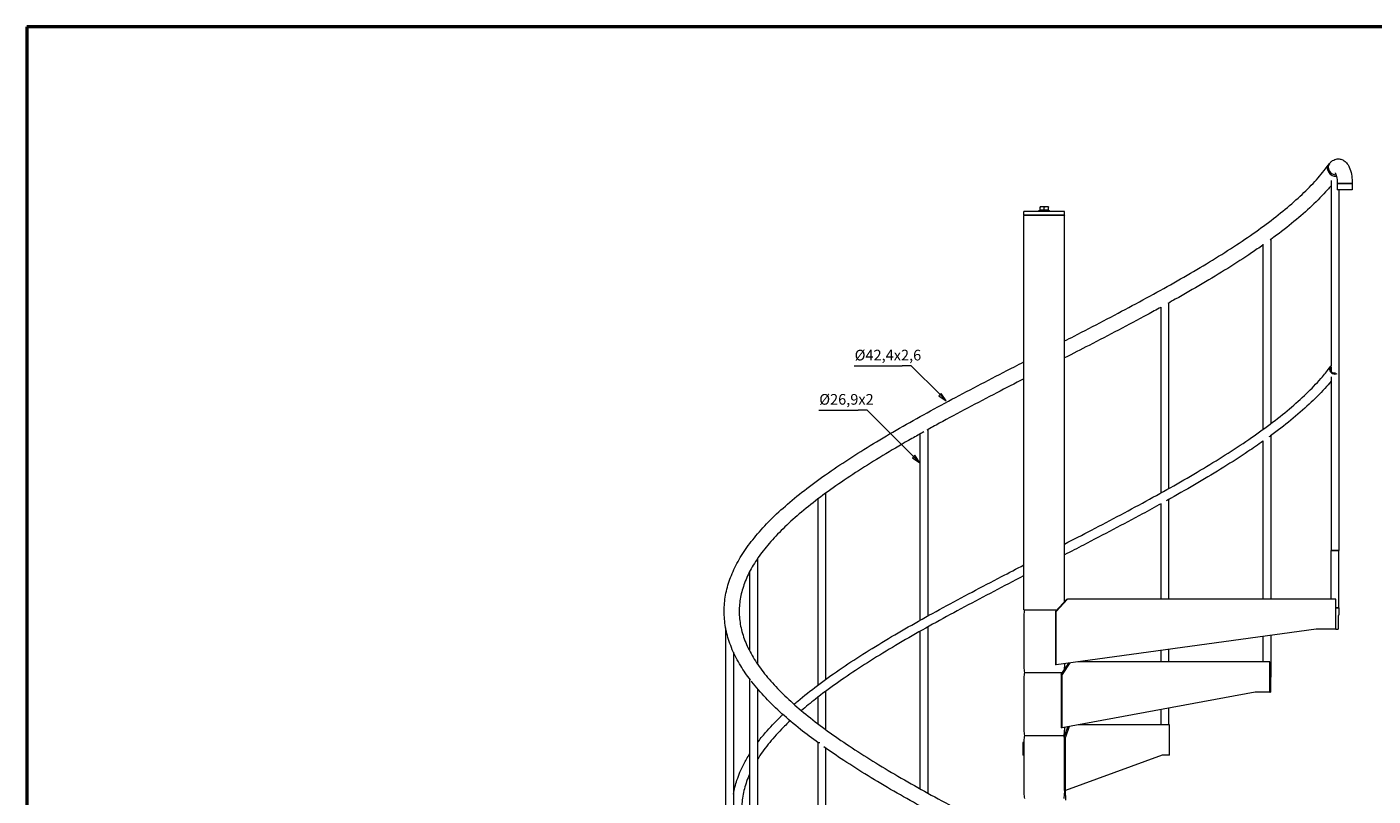
# Model space of a CAD drawing. Units: millimetres. Extents: x 50 to 5890, y 50 to 4150.
# Drawn here: x 50 to 3835, y 1987 to 4150 of the extents above; entities that cross this region are included whole.
import ezdxf

# ---------------------------------------------------------------- set-up
doc = ezdxf.new("R2010")
doc.units = ezdxf.units.MM
doc.header["$LTSCALE"] = 10
for name, color, linetype, lineweight in [('Border (ISO)', 7, 'Continuous', 35), ('Symbol (ISO)', 7, 'Continuous', 5), ('Visible (ISO)', 7, 'Continuous', 5)]:
    doc.layers.add(name, color=color, linetype=linetype, lineweight=lineweight)
doc.styles.add('Text Style131', font='arial.ttf', dxfattribs={"width": 0.7})

# ---------------------------------------------------------------- blocks, each defined once
blk = doc.blocks.new('Borders ABC Solutions A3 H')
at = {"layer": 'Border (ISO)', "lineweight": 50}
for p, q in [((589, 415), (5, 415)), ((5, 415), (5, 5))]:
    blk.add_line(p, q, dxfattribs=at)

msp = doc.modelspace()

# ---------------------------------------------------------------- linework, layer by layer
at = {"layer": 'Symbol (ISO)'}
for p, q in [((2376, 3196.9), (2511.2, 3196.9)), ((2536.2, 3196.9), (2511.2, 3196.9)), ((2617.2, 3115.9), (2536.2, 3196.9)), ((2620.8, 3119.5), (2613.7, 3112.4)), ((2613.7, 3112.4), (2634.9, 3098.3)), ((2617.2, 3115.9), (2634.9, 3098.3)), ((2634.9, 3098.3), (2620.8, 3119.5)), ((2276.5, 3072.5), (2387.3, 3072.5)), ((2412.3, 3072.5), (2387.3, 3072.5)), ((2543, 2941.8), (2412.3, 3072.5)), ((2546.5, 2945.4), (2539.5, 2938.3)), ((2539.5, 2938.3), (2560.7, 2924.1)), ((2543, 2941.8), (2560.7, 2924.1)), ((2560.7, 2924.1), (2546.5, 2945.4))]:
    msp.add_line(p, q, dxfattribs=at)
at = {"layer": 'Symbol (ISO)', "flags": 128}
for points in [[(2613.7, 3112.4), (2634.9, 3098.3), (2620.8, 3119.5), (2613.7, 3112.4)], [(2539.5, 2938.3), (2560.7, 2924.1), (2546.5, 2945.4), (2539.5, 2938.3)]]:
    msp.add_lwpolyline(points, dxfattribs=at)
at = {"layer": 'Symbol (ISO)'}
for points in [[(2613.7, 3112.4), (2634.9, 3098.3), (2620.8, 3119.5), (2613.7, 3112.4)], [(2539.5, 2938.3), (2560.7, 2924.1), (2546.5, 2945.4), (2539.5, 2938.3)]]:
    msp.add_solid(points, dxfattribs=at)
at = {"layer": 'Visible (ISO)'}
for p, q in [((3709, 3761.8), (3711.7, 3765.4)), ((3716.7, 3718.5), (3716.7, 3196.1)), ((3733.9, 3709.6), (3776.3, 3709.6)), ((3776.3, 3709.6), (3733.9, 3709.6)), ((3733.9, 3709.6), (3733.9, 3691.6)), ((3776.3, 3709.6), (3776.3, 3691.6)), ((3776.3, 3691.6), (3733.9, 3691.6)), ((3738.7, 3691.6), (3738.7, 2677.9)), ((2895.3, 3634.1), (2925.3, 3634.1)), ((2895.3, 3631.1), (2895.3, 3634.1)), ((2904.3, 3644.1), (2898.3, 3644.1)), ((2898.3, 3634.9), (2898.3, 3643)), ((2910.3, 3634.9), (2898.3, 3634.9)), ((2899, 3634.9), (2899, 3634.1)), ((2916.3, 3644.1), (2904.3, 3644.1)), ((2910.3, 3634.9), (2910.3, 3643)), ((2922.3, 3634.9), (2910.3, 3634.9)), ((2922.3, 3644.1), (2916.3, 3644.1)), ((2921.5, 3634.9), (2921.5, 3634.1)), ((2922.3, 3634.9), (2922.3, 3643)), ((2925.3, 3631.1), (2925.3, 3634.1)), ((2967.4, 3631.1), (2853.1, 3631.1)), ((2853.1, 3621.1), (2853.1, 3631.1)), ((2854.1, 3621.1), (2853.1, 3620.1)), ((2853.1, 3621.1), (2967.4, 3621.1)), ((2967.4, 3620.1), (2853.1, 3620.1)), ((2853.1, 2511.1), (2853.1, 3620.1)), ((2966.4, 3621.1), (2967.4, 3620.1)), ((2967.4, 3621.1), (2967.4, 3631.1)), ((2967.4, 2534.2), (2967.4, 3620.1)), ((3524.9, 3539.5), (3524.9, 3017.8)), ((3546.9, 3551.1), (3545.5, 3551.1)), ((3546.9, 3551.1), (3546.9, 3034)), ((3259.9, 3373.6), (3259.9, 2851.7)), ((3237.9, 3361.5), (3237.9, 2839.4)), ((3716.7, 3191.9), (3716.7, 3181)), ((3716.7, 3166.4), (3716.7, 2677.9)), ((2560.7, 3005.2), (2560.7, 2481.1)), ((2582.7, 3017.5), (2582.7, 2493.4)), ((3546.9, 3000.5), (3546.9, 2541.1)), ((3524.9, 2986), (3524.9, 2541.1)), ((2295.6, 2838.8), (2295.6, 2315.2)), ((2273.6, 2822.4), (2273.6, 2298.9)), ((3237.9, 2808.7), (3237.9, 2541.1)), ((3259.9, 2820.9), (3259.9, 2541.1)), ((2103.8, 2654.5), (2103.8, 2358.4)), ((3738.7, 2677.9), (3716.7, 2677.9)), ((3716.7, 2677.9), (3738.7, 2677.9)), ((3716.7, 2541.1), (3716.7, 2677.9)), ((3738.7, 2516.1), (3738.7, 2677.9)), ((2081.8, 2617.8), (2081.8, 2395.2)), ((2942, 2506.1), (2973.6, 2541.1)), ((2975.4, 2541.1), (2943.7, 2506.1)), ((2973.6, 2541.1), (2975.4, 2541.1)), ((3729.7, 2541.1), (2975.4, 2541.1)), ((3729.7, 2456.1), (3729.7, 2541.1)), ((2853.1, 2511.1), (2946.5, 2511.1)), ((2943.7, 2506.1), (2942, 2506.1)), ((2942, 2506.1), (2942, 2496.1)), ((2943.7, 2356), (2943.7, 2506.1)), ((3738.7, 2516.1), (3729.7, 2516.1)), ((3729.7, 2516.1), (3738.7, 2516.1)), ((2014.5, 2460.2), (2014.5, 1440.3)), ((2582.7, 2462.6), (2582.7, 1995.5)), ((2853.1, 2496.1), (2853.1, 2349.3)), ((2942, 2496.1), (2942, 2356.1)), ((2560.7, 2450.2), (2560.7, 2007.7)), ((3674.7, 2456.1), (2943.7, 2356)), ((3524.9, 2435.6), (3524.9, 2364.3)), ((3546.9, 2438.6), (3546.9, 2339.3)), ((3729.7, 2456.1), (3674.7, 2456.1)), ((2036.5, 2391.5), (2036.5, 1959.3)), ((3237.9, 2396.3), (3237.9, 2364.3)), ((3259.9, 2399.3), (3259.9, 2364.3)), ((2943.7, 2356), (2942, 2356.1)), ((2957.8, 2329.3), (2978.9, 2360.8)), ((2982.2, 2361.3), (2960.8, 2329.3)), ((2967.4, 2359.2), (2967.4, 2349.3)), ((3544.1, 2364.3), (3004.2, 2364.3)), ((3544.1, 2279.3), (3544.1, 2364.3)), ((2081.8, 2316.3), (2081.8, 2313.5)), ((2084.1, 2313.5), (2081.8, 2313.5)), ((2081.8, 2313.5), (2081.8, 1263.5)), ((2853.1, 2319.3), (2853.1, 2172.5)), ((2854.7, 2334.3), (2961.1, 2334.3)), ((2854.7, 2334.3), (2961.1, 2334.3)), ((2960.8, 2329.3), (2957.8, 2329.3)), ((2957.8, 2329.3), (2957.8, 2319.3)), ((2957.8, 2319.3), (2957.8, 2179.3)), ((2960.8, 2179.2), (2960.8, 2329.3)), ((3546.9, 2339.3), (3544.1, 2339.3)), ((3546.9, 2339.3), (3544.1, 2339.3)), ((2103.8, 2288.9), (2103.8, 1778.7)), ((2295.6, 2281.8), (2295.6, 2174.1)), ((3503.3, 2279.3), (2960.8, 2179.2)), ((3544.1, 2279.3), (3503.3, 2279.3)), ((2273.6, 2265.1), (2273.6, 2190.5)), ((3259.9, 2234.4), (3259.9, 2187.5)), ((3237.9, 2230.3), (3237.9, 2187.5)), ((2854.7, 2157.5), (2965.9, 2157.5)), ((2854.7, 2157.5), (2965.9, 2157.5)), ((2960.8, 2179.2), (2957.8, 2179.3)), ((2966.3, 2152.5), (2976.3, 2182.1)), ((2967.4, 2180.4), (2967.4, 2172.5)), ((2980.3, 2182.8), (2970.1, 2152.5)), ((3262, 2187.5), (3005.6, 2187.5)), ((3262, 2102.5), (3262, 2187.5)), ((2273.6, 2137.7), (2273.6, 2136.7)), ((2279.1, 2136.7), (2273.6, 2136.7)), ((2273.6, 2136.7), (2273.6, 1086.7)), ((2295.6, 2122), (2295.6, 1086.7)), ((2850.2, 2137.5), (2850.2, 2102.5)), ((2853.1, 2137.5), (2850.2, 2137.5)), ((2853.1, 2142.5), (2853.1, 1995.7)), ((2970.1, 2152.5), (2966.3, 2152.5)), ((2966.3, 2152.5), (2966.3, 2142.5)), ((2966.3, 2142.5), (2966.3, 2002.5)), ((2970.1, 2002.4), (2970.1, 2152.5)), ((2853.1, 2102.5), (2850.2, 2102.5)), ((3241.6, 2102.5), (2970.1, 2002.4)), ((3262, 2102.5), (3241.6, 2102.5)), ((2970.1, 2002.4), (2966.3, 2002.5)), ((2967.4, 2002.5), (2967.4, 1995.7)), ((2969, 2002.4), (2970.3, 1975.7))]:
    msp.add_line(p, q, dxfattribs=at)
for centre, start, end in [((2926.5, 2496.1), 168.2007, 180), ((2926.5, 2349.3), 180, 191.7993), ((2894.1, 2349.3), 355.3072, 0), ((2926.5, 2319.3), 168.2007, 180), ((2926.5, 2172.5), 180, 191.7993), ((2926.5, 2142.5), 168.2007, 180), ((2894.1, 2172.5), 348.2007, 0), ((2894.1, 2142.5), 8.5157, 11.7993), ((2926.5, 1995.7), 180, 191.7993), ((2894.1, 1995.7), 348.2007, 0)]:
    msp.add_arc(centre, 73.4, start, end, dxfattribs=at)
for centre, major_axis, ratio, start_param, end_param in [((3725.8, 3748.9), (-16.8, 12.9), 0.826263, 0, 2.435944), ((3725.8, 3748.9), (-16.8, 12.9), 0.826263, 0, 2.435944), ((3728.6, 3752.5), (-16.8, 12.9), 0.826263, 0, 2.245996), ((3728.6, 3752.5), (-16.8, 12.9), 0.826263, 0, 2.245996), ((3724.8, 3185.7), (-10.8, 8), 0.821315, 5.8713, 9.150401)]:
    msp.add_ellipse(centre, major_axis=major_axis, ratio=ratio, start_param=start_param, end_param=end_param, dxfattribs=at)
for points, knots in [([(2967.4, 3266.8), (2976.3, 3271.4), (2985.2, 3275.9), (3021.8, 3294.8), (3049.5, 3309.1), (3104.2, 3337.7), (3131.2, 3352), (3184.5, 3380.6), (3210.8, 3394.8), (3262.2, 3423.3), (3287.4, 3437.6), (3336.4, 3466), (3360.3, 3480.3), (3406.5, 3508.6), (3428.9, 3522.8), (3471.9, 3551.1), (3492.5, 3565.2), (3531.8, 3593.4), (3550.6, 3607.5), (3585.9, 3635.5), (3602.5, 3649.4), (3633.5, 3677.3), (3647.8, 3691.1), (3674.2, 3718.7), (3686.2, 3732.4), (3701.1, 3751.2), (3705, 3756.4), (3708.8, 3761.5)], [319.385897, 319.385897, 319.385897, 319.385897, 322.389212, 322.389212, 331.803145, 331.803145, 341.205051, 341.205051, 350.594288, 350.594288, 359.969783, 359.969783, 369.330015, 369.330015, 378.673001, 378.673001, 387.996363, 387.996363, 397.297557, 397.297557, 406.574477, 406.574477, 415.826831, 415.826831, 425.058931, 425.058931, 428.547659, 428.547659, 428.547659, 428.547659]), ([(3711.7, 3765.4), (3713.5, 3767.7), (3715.6, 3769.9), (3721.5, 3774.7), (3726, 3777.2), (3734.7, 3778.9), (3738.4, 3778.9), (3745.5, 3777.6), (3748.7, 3776.4), (3754.8, 3772.8), (3757.5, 3770.4), (3763.2, 3764), (3765.7, 3759.9), (3770.6, 3749.3), (3772.5, 3742.7), (3775.2, 3728.8), (3776, 3721.7), (3776.3, 3712.9), (3776.3, 3711.2), (3776.3, 3709.6)], [1.106955, 1.106955, 1.106955, 1.106955, 1.273089, 1.273089, 1.494105, 1.494105, 1.641952, 1.641952, 1.789107, 1.789107, 1.973087, 1.973087, 2.260988, 2.260988, 2.667915, 2.667915, 3.052763, 3.052763, 3.141593, 3.141593, 3.141593, 3.141593]), ([(3728.1, 3739.6), (3728.1, 3739.6), (3728.2, 3739.6), (3728.3, 3739.4), (3728.6, 3738.9), (3729.4, 3737.5), (3729.8, 3736.3), (3730.9, 3733.3), (3731.5, 3731.3), (3732.5, 3726.5), (3733, 3723.6), (3733.7, 3717.2), (3733.9, 3713.6), (3733.9, 3709.9), (3733.9, 3709.8), (3733.9, 3709.6)], [2.017439, 2.017439, 2.017439, 2.017439, 2.066466, 2.066466, 2.220334, 2.220334, 2.401572, 2.401572, 2.616946, 2.616946, 2.862692, 2.862692, 3.127929, 3.127929, 3.141593, 3.141593, 3.141593, 3.141593]), ([(3716.7, 3703.3), (3713.4, 3699.3), (3709.9, 3695.4), (3693, 3676.6), (3678.4, 3661.7), (3647, 3632.1), (3630.2, 3617.3), (3594.5, 3587.9), (3575.6, 3573.2), (3552.3, 3556), (3548.9, 3553.5), (3545.5, 3551)], [7.055612, 7.055612, 7.055612, 7.055612, 9.591524, 9.591524, 19.193424, 19.193424, 28.804994, 28.804994, 38.402623, 38.402623, 40.03699, 40.03699, 40.03699, 40.03699]), ([(3524.9, 3536.4), (3514.6, 3529.1), (3504.1, 3521.9), (3471.8, 3500.1), (3449.3, 3485.5), (3402.9, 3456.5), (3378.9, 3442), (3329.7, 3413), (3304.5, 3398.6), (3271.9, 3380.3), (3265, 3376.4), (3258.1, 3372.6)], [43.237905, 43.237905, 43.237905, 43.237905, 47.976956, 47.976956, 57.526318, 57.526318, 67.052308, 67.052308, 76.557527, 76.557527, 79.079011, 79.079011, 79.079011, 79.079011]), ([(3237.9, 3361.4), (3225.4, 3354.6), (3212.7, 3347.7), (3173.4, 3326.4), (3146.3, 3312), (3091.6, 3283.2), (3063.9, 3268.9), (3013.3, 3242.7), (2990.4, 3230.9), (2967.4, 3219.1)], [81.525085, 81.525085, 81.525085, 81.525085, 86.044571, 86.044571, 95.515655, 95.515655, 104.97251, 104.97251, 112.723318, 112.723318, 112.723318, 112.723318]), ([(2084, 2313.5), (2074, 2326.6), (2064.9, 2339.9), (2047.7, 2368.2), (2039.8, 2383.4), (2026.8, 2413.9), (2021.6, 2429.2), (2014.1, 2459.6), (2011.8, 2474.8), (2009.8, 2505), (2010.1, 2520.1), (2013.6, 2550.1), (2016.6, 2565), (2025.3, 2594.7), (2030.9, 2609.6), (2044.8, 2639.3), (2053.1, 2654.2), (2072.2, 2683.9), (2083.1, 2698.8), (2107.3, 2728.5), (2120.7, 2743.4), (2149.7, 2773.1), (2165.5, 2787.9), (2199.1, 2817.4), (2217, 2832.1), (2254.8, 2861.5), (2274.6, 2876.2), (2316.2, 2905.4), (2337.9, 2920), (2382.8, 2949.1), (2406, 2963.7), (2453.9, 2992.7), (2478.5, 3007.1), (2528.9, 3036.1), (2554.7, 3050.5), (2607.2, 3079.4), (2633.9, 3093.8), (2688, 3122.6), (2715.4, 3137), (2770.6, 3165.7), (2798.4, 3180.1), (2835.3, 3199), (2844.2, 3203.6), (2853.1, 3208.2)], [115.218131, 115.218131, 115.218131, 115.218131, 123.635861, 123.635861, 133.207676, 133.207676, 142.690722, 142.690722, 152.04466, 152.04466, 161.282709, 161.282709, 170.483066, 170.483066, 179.74534, 179.74534, 189.130617, 189.130617, 198.636626, 198.636626, 208.219343, 208.219343, 217.83019, 217.83019, 227.436606, 227.436606, 237.023059, 237.023059, 246.584759, 246.584759, 256.122071, 256.122071, 265.637282, 265.637282, 275.133064, 275.133064, 284.611845, 284.611845, 294.0756, 294.0756, 303.52581, 303.52581, 306.537852, 306.537852, 306.537852, 306.537852]), ([(2967.4, 2695.9), (2992.6, 2708.9), (3017.7, 2721.9), (3070.5, 2749.4), (3098.1, 2763.9), (3152.6, 2792.8), (3179.5, 2807.3), (3232.3, 2836.2), (3258.3, 2850.7), (3309.1, 2879.6), (3333.8, 2894.1), (3381.9, 2923), (3405.3, 2937.4), (3450.3, 2966.2), (3472.1, 2980.7), (3513.6, 3009.4), (3533.5, 3023.8), (3571.1, 3052.5), (3589, 3066.8), (3622.4, 3095.4), (3638.1, 3109.7), (3666.9, 3138.1), (3680.2, 3152.3), (3700, 3175.5), (3707.3, 3184.6), (3714, 3193.7)], [314.380295, 314.380295, 314.380295, 314.380295, 322.893773, 322.893773, 332.391783, 332.391783, 341.861103, 341.861103, 351.345976, 351.345976, 360.818776, 360.818776, 370.270327, 370.270327, 379.734145, 379.734145, 389.166776, 389.166776, 398.596436, 398.596436, 408.020775, 408.020775, 417.413857, 417.413857, 423.474116, 423.474116, 423.474116, 423.474116]), ([(3729.1, 3176.1), (3728.6, 3176), (3728, 3175.9), (3727.5, 3175.9), (3725.3, 3175.7), (3722.9, 3176.3), (3720.8, 3177.5), (3719.6, 3178.2), (3718.5, 3179.1), (3717.5, 3180.1), (3716.4, 3181.3), (3715.6, 3182.6), (3715, 3184.1), (3714.4, 3185.7), (3714.3, 3187.4), (3714.5, 3189), (3714.8, 3190.8), (3715.7, 3192.4), (3717, 3193.5), (3717.4, 3193.8), (3717.7, 3194.1), (3718.1, 3194.3)], [-1.394612, -1.394612, -1.394612, -1.394612, -1.235588, -1.235588, -1.235588, -0.579261, -0.579261, -0.579261, -0.197613, -0.197613, -0.197613, 0.240879, 0.240879, 0.240879, 0.744682, 0.744682, 0.744682, 1.323525, 1.323525, 1.323525, 1.463919, 1.463919, 1.463919, 1.463919]), ([(2853.1, 3160.5), (2827.5, 3147.4), (2801.9, 3134.2), (2749, 3106.7), (2721.7, 3092.4), (2667.8, 3063.8), (2641.2, 3049.6), (2603.2, 3028.8), (2591.5, 3022.4), (2579.9, 3015.9)], [125.573731, 125.573731, 125.573731, 125.573731, 134.236936, 134.236936, 143.643694, 143.643694, 153.038091, 153.038091, 157.288728, 157.288728, 157.288728, 157.288728]), ([(3716.7, 3153.7), (3711.1, 3146.9), (3705.1, 3140.1), (3685.4, 3118.4), (3670.6, 3103.6), (3638.7, 3073.9), (3621.7, 3059.1), (3585.5, 3029.5), (3566.3, 3014.7), (3544.8, 2999), (3543.4, 2997.9), (3542, 2996.9)], [5.145721, 5.145721, 5.145721, 5.145721, 9.531635, 9.531635, 19.174712, 19.174712, 28.816553, 28.816553, 38.441845, 38.441845, 39.1037, 39.1037, 39.1037, 39.1037]), ([(2571.3, 3011.1), (2560.2, 3004.9), (2549.2, 2998.7), (2513.3, 2978.3), (2488.9, 2964.1), (2441.5, 2935.7), (2418.4, 2921.5), (2374.1, 2893.1), (2352.8, 2879), (2311.9, 2850.8), (2292.4, 2836.7), (2255.5, 2808.6), (2238, 2794.6), (2205.3, 2766.7), (2190, 2752.8), (2161.8, 2725.1), (2148.8, 2711.3), (2125.3, 2683.9), (2114.7, 2670.3), (2096, 2643.2), (2087.9, 2629.7), (2074.2, 2602.9), (2068.6, 2589.5), (2059.8, 2562.8), (2056.6, 2549.5), (2052.8, 2522.7), (2052.2, 2509.3), (2053.6, 2482.2), (2055.6, 2468.5), (2062.3, 2441.1), (2067, 2427.3), (2079, 2399.8), (2086.3, 2386.1), (2103.3, 2358.6), (2113, 2344.9), (2134.9, 2317.4), (2146.9, 2303.6), (2173.4, 2276.1), (2187.8, 2262.2), (2218.7, 2234.5), (2235.2, 2220.6), (2270.4, 2192.7), (2289, 2178.8), (2328.2, 2150.7), (2348.7, 2136.7), (2391.5, 2108.5), (2413.7, 2094.4), (2459.7, 2066.2), (2483.5, 2052), (2532.4, 2023.7), (2557.5, 2009.5), (2608.7, 1981), (2634.8, 1966.8), (2687.9, 1938.3), (2714.9, 1924.1), (2769.4, 1895.6), (2797, 1881.3), (2853.1, 1852.4), (2881.7, 1837.7), (2910.3, 1823.1)], [158.336176, 158.336176, 158.336176, 158.336176, 162.419229, 162.419229, 171.785769, 171.785769, 181.135912, 181.135912, 190.467424, 190.467424, 199.777783, 199.777783, 209.064599, 209.064599, 218.326621, 218.326621, 227.565862, 227.565862, 236.791637, 236.791637, 246.027108, 246.027108, 255.316664, 255.316664, 264.724281, 264.724281, 274.297315, 274.297315, 283.985196, 283.985196, 293.626651, 293.626651, 303.105105, 303.105105, 312.43523, 312.43523, 321.685402, 321.685402, 330.911124, 330.911124, 340.143395, 340.143395, 349.39592, 349.39592, 358.672898, 358.672898, 367.974027, 367.974027, 377.297235, 377.297235, 386.640007, 386.640007, 395.999991, 395.999991, 405.375218, 405.375218, 414.764172, 414.764172, 424.397421, 424.397421, 424.397421, 424.397421]), ([(3524.9, 2984.7), (3511.3, 2975), (3497.4, 2965.4), (3461.1, 2941.1), (3438.4, 2926.5), (3391.3, 2897.2), (3367, 2882.5), (3317.2, 2853.3), (3291.6, 2838.7), (3261.5, 2821.8), (3257.3, 2819.5), (3253.2, 2817.2)], [41.774963, 41.774963, 41.774963, 41.774963, 48.064481, 48.064481, 57.645598, 57.645598, 67.226894, 67.226894, 76.79363, 76.79363, 78.297078, 78.297078, 78.297078, 78.297078]), ([(3238.8, 2809.2), (3221.4, 2799.6), (3203.8, 2790), (3159.1, 2765.8), (3131.7, 2751.2), (3076.4, 2722.1), (3048.5, 2707.6), (3002.9, 2683.9), (2985.2, 2674.7), (2967.4, 2665.6)], [80.044047, 80.044047, 80.044047, 80.044047, 86.327117, 86.327117, 95.871253, 95.871253, 105.390244, 105.390244, 111.379848, 111.379848, 111.379848, 111.379848]), ([(2206.9, 2245.1), (2210.3, 2248.1), (2213.7, 2251.1), (2234.7, 2268.8), (2253.2, 2283.5), (2292.2, 2312.9), (2312.6, 2327.5), (2355.3, 2356.8), (2377.6, 2371.4), (2423.6, 2400.7), (2447.5, 2415.3), (2496.4, 2444.4), (2521.5, 2459), (2572.9, 2488.1), (2599.2, 2502.6), (2652.6, 2531.7), (2679.7, 2546.3), (2734.5, 2575.3), (2762.2, 2589.8), (2811, 2615.2), (2832.1, 2626.1), (2853.1, 2636.9)], [216.110511, 216.110511, 216.110511, 216.110511, 218.041856, 218.041856, 227.639209, 227.639209, 237.204875, 237.204875, 246.763745, 246.763745, 256.319928, 256.319928, 265.841315, 265.841315, 275.374405, 275.374405, 284.894913, 284.894913, 294.394193, 294.394193, 301.517164, 301.517164, 301.517164, 301.517164]), ([(2853.1, 2606.7), (2852.6, 2606.4), (2852.2, 2606.2), (2823.7, 2591.5), (2795.8, 2577), (2740.5, 2548), (2713, 2533.5), (2658.9, 2504.6), (2632.3, 2490.1), (2580.1, 2461.2), (2554.5, 2446.8), (2504.5, 2418), (2480.1, 2403.5), (2432.9, 2374.7), (2410.1, 2360.4), (2366.1, 2331.6), (2345, 2317.3), (2304.6, 2288.6), (2285.4, 2274.3), (2253.3, 2249.1), (2240.1, 2238.2), (2227.4, 2227.4)], [124.24388, 124.24388, 124.24388, 124.24388, 124.407835, 124.407835, 133.885997, 133.885997, 143.371369, 143.371369, 152.846968, 152.846968, 162.292295, 162.292295, 171.74895, 171.74895, 181.177062, 181.177062, 190.591027, 190.591027, 200.002553, 200.002553, 207.167404, 207.167404, 207.167404, 207.167404]), ([(3738.7, 2516.1), (3738.7, 2510.4), (3739.1, 2504.6), (3738.7, 2498.6), (3738.6, 2498.2), (3738.4, 2497.3), (3738.3, 2496.9), (3737.9, 2496), (3737.7, 2495.6), (3737.3, 2495.2), (3737.2, 2495), (3737, 2494.5), (3736.9, 2494.3), (3736.7, 2493.5), (3736.7, 2492.9), (3736.5, 2491.8), (3736.5, 2491.2), (3736.5, 2490.1), (3736.5, 2489.5), (3736.5, 2487.8), (3736.5, 2486.7), (3736.5, 2482.3), (3736.5, 2479), (3736.5, 2471.8), (3736.5, 2467.9), (3736.5, 2461.3), (3736.5, 2458.7), (3736.5, 2456.1)], [0, 0, 0, 0, 1.710749, 1.710749, 1.827102, 1.827102, 2.000448, 2.000448, 2.179642, 2.179642, 2.28263, 2.28263, 2.368775, 2.368775, 2.543456, 2.543456, 2.715923, 2.715923, 2.891996, 2.891996, 3.220173, 3.220173, 4.204491, 4.204491, 5.385673, 5.385673, 6.171968, 6.171968, 6.171968, 6.171968]), ([(3729.7, 2456.1), (3730.8, 2456.1), (3731.9, 2456.1), (3733, 2456.1), (3733.8, 2456.1), (3734.5, 2456.1), (3735.1, 2456.1), (3735.9, 2456.1), (3736.4, 2456.1), (3736.5, 2456.1), (3736.5, 2456.1), (3736.5, 2456.1), (3736.5, 2456.1)], [0.1742074, 0.1742074, 0.1742074, 0.1742074, 0.2325807, 0.2325807, 0.2325807, 0.2788821, 0.2788821, 0.2788821, 0.346934, 0.346934, 0.346934, 0.3520897, 0.3520897, 0.3520897, 0.3520897]), ([(2275, 2136.7), (2257.6, 2149.3), (2240.9, 2162), (2206.6, 2189.3), (2189.1, 2204), (2156.5, 2233.5), (2141.2, 2248.3), (2113, 2278), (2100, 2292.9), (2087.6, 2308.8), (2086.9, 2309.7), (2086.2, 2310.6)], [76.987824, 76.987824, 76.987824, 76.987824, 85.260819, 85.260819, 94.827419, 94.827419, 104.418291, 104.418291, 114.02719, 114.02719, 114.594716, 114.594716, 114.594716, 114.594716]), ([(3546.9, 2339.3), (3546.9, 2333.9), (3547.1, 2328.5), (3546.9, 2322.5), (3546.9, 2322), (3546.8, 2321), (3546.8, 2320.7), (3546.7, 2319.7), (3546.6, 2319.2), (3546.5, 2318.3), (3546.4, 2317.9), (3546.3, 2316.9), (3546.2, 2316.3), (3546.2, 2315.2), (3546.1, 2314.6), (3546, 2313.1), (3546.1, 2312.2), (3546.1, 2310.2), (3546.1, 2309.1), (3546.1, 2306.7), (3546.1, 2305.4), (3546.1, 2302.6), (3546.1, 2301), (3546.1, 2297.6), (3546.1, 2295.8), (3546.1, 2291.7), (3546.1, 2289.4), (3546.1, 2284.6), (3546.1, 2281.9), (3546.1, 2279.3)], [0, 0, 0, 0, 1.615457, 1.615457, 1.788172, 1.788172, 1.901561, 1.901561, 2.08937, 2.08937, 2.25894, 2.25894, 2.422479, 2.422479, 2.604212, 2.604212, 2.877167, 2.877167, 3.200332, 3.200332, 3.58813, 3.58813, 4.053489, 4.053489, 4.611918, 4.611918, 5.282034, 5.282034, 6.07458, 6.07458, 6.07458, 6.07458]), ([(3544.1, 2279.3), (3544.2, 2279.3), (3544.3, 2279.3), (3544.4, 2279.3), (3545.1, 2279.3), (3545.5, 2279.3), (3545.8, 2279.3), (3546, 2279.3), (3546.1, 2279.3), (3546.1, 2279.3)], [0.22357117, 0.22357117, 0.22357117, 0.22357117, 0.23258071, 0.23258071, 0.23258071, 0.27888212, 0.27888212, 0.27888212, 0.31125383, 0.31125383, 0.31125383, 0.31125383]), ([(2103.8, 2137.5), (2110.9, 2146.8), (2118.4, 2156.1), (2139.2, 2180.2), (2153.2, 2195.1), (2170.6, 2212), (2172.9, 2214.3), (2175.3, 2216.5)], [192.887999, 192.887999, 192.887999, 192.887999, 198.879205, 198.879205, 208.461436, 208.461436, 209.904371, 209.904371, 209.904371, 209.904371]), ([(2195.7, 2198.7), (2187.2, 2190.8), (2179.1, 2182.8), (2157.8, 2160.7), (2145.3, 2146.6), (2122.8, 2118.6), (2112.9, 2104.6), (2104, 2090.5), (2103.9, 2090.4), (2103.8, 2090.2)], [213.469786, 213.469786, 213.469786, 213.469786, 218.743811, 218.743811, 228.096928, 228.096928, 237.427327, 237.427327, 237.541855, 237.541855, 237.541855, 237.541855]), ([(2560.7, 1959.2), (2535.9, 1973), (2511.5, 1986.8), (2462.8, 2015), (2438.6, 2029.4), (2391.5, 2058.3), (2368.6, 2072.8), (2327.2, 2100.1), (2308.5, 2112.8), (2290.4, 2125.6)], [38.152847, 38.152847, 38.152847, 38.152847, 47.217476, 47.217476, 56.699673, 56.699673, 66.199284, 66.199284, 74.578176, 74.578176, 74.578176, 74.578176]), ([(2036.5, 1992.6), (2038.7, 2005.8), (2042, 2019), (2051.3, 2047), (2057.6, 2061.8), (2070.2, 2086.3), (2075.7, 2096), (2081.8, 2105.7)], [162.197535, 162.197535, 162.197535, 162.197535, 170.501278, 170.501278, 179.884375, 179.884375, 186.088773, 186.088773, 186.088773, 186.088773]), ([(2081.8, 2049.1), (2081.8, 2049.1), (2081.8, 2049), (2075.6, 2035.1), (2070.7, 2021.3), (2063.6, 1993.7), (2061.3, 1979.9), (2059.4, 1952.1), (2059.8, 1938.1), (2063.3, 1910.1), (2066.4, 1896.1), (2073.9, 1872.5), (2077.6, 1862.9), (2081.8, 1853.3)], [246.771306, 246.771306, 246.771306, 246.771306, 246.794322, 246.794322, 256.189001, 256.189001, 265.680163, 265.680163, 275.279044, 275.279044, 284.888283, 284.888283, 291.382846, 291.382846, 291.382846, 291.382846])]:
    msp.add_open_spline(points, degree=3, knots=knots, dxfattribs=at)
for points in [[(2904.3, 3644.1), (2901.5, 3644.1), (2898.3, 3643)], [(2898.3, 3643), (2898.3, 3644.1), (2898.3, 3644.1)], [(2910.3, 3643), (2907.1, 3644.1), (2904.3, 3644.1)], [(2916.3, 3644.1), (2913.5, 3644.1), (2910.3, 3643)], [(2922.3, 3643), (2919.1, 3644.1), (2916.3, 3644.1)], [(2922.3, 3644.1), (2922.3, 3644.1), (2922.3, 3643)]]:
    msp.add_rational_spline(points, [1, 1.0379548493, 1], degree=2, dxfattribs=at)

# ---------------------------------------------------------------- block references
at = {"xscale": 10, "yscale": 10, "zscale": 10}
msp.add_blockref('Borders ABC Solutions A3 H', (0, 0), dxfattribs=at)

# ---------------------------------------------------------------- texts
at = {"layer": 'Symbol (ISO)', "char_height": 30, "attachment_point": 7, "style": 'Text Style131'}
for s, insert in [('Ø42,4x2,6', (2377.2, 3202.7)), ('Ø26,9x2', (2277.7, 3078.3))]:
    msp.add_mtext(s, dxfattribs=dict(at, insert=insert))

doc.saveas('drawing.dxf')
